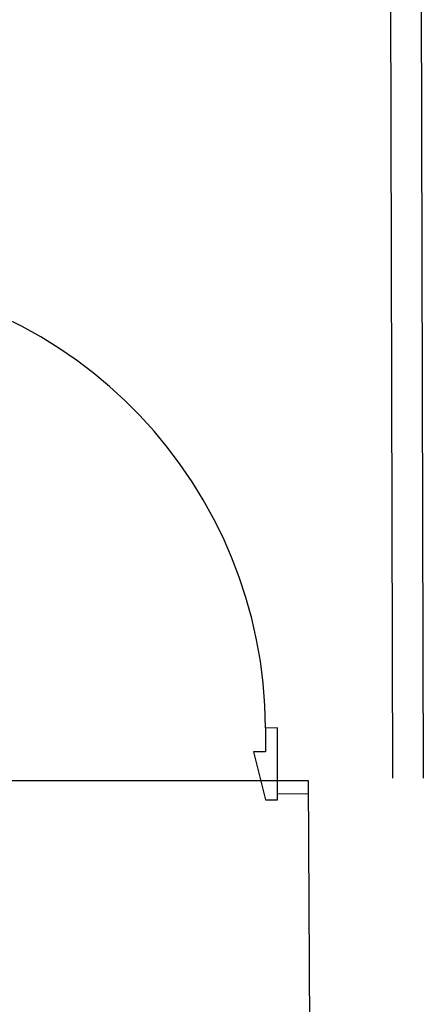
# Model space of a CAD drawing. Units: metres. Extents: x 109 to 2149, y -247 to 985.
# Drawn here: x 392 to 394, y -161 to -157 of the extents above; entities that cross this region are included whole.
import ezdxf

# ---------------------------------------------------------------- set-up
doc = ezdxf.new("R2010")
doc.units = ezdxf.units.M
for name, color, linetype in [('B_CPE', 255, 'Continuous'), ('B_CPE_01', 255, 'Continuous'), ('U_BORDILLOS_2', 255, 'Continuous')]:
    doc.layers.add(name, color=color, linetype=linetype)

# ---------------------------------------------------------------- blocks, each defined once
blk = doc.blocks.new('C80_XREFS_ESTADO ACTUAL INICIAL_RECORTADO$0$PUERTA DO')
at = {"layer": 'B_CPE'}
for points in [[(972.021, 643.2194), (972.0575, 643.2194), (972.0575, 643.2924), (972.094, 643.2924), (972.0575, 643.4384), (972.021, 643.4384), (972.021, 643.2194)], [(973.481, 643.4384), (973.481, 643.2194), (973.4445, 643.2194), (973.4445, 643.2924), (973.408, 643.2924), (973.4445, 643.4384), (973.481, 643.4384)], [(973.481, 643.4384), (973.481, 643.2194), (973.5175, 643.2194), (973.5175, 643.2924), (973.554, 643.2924), (973.5175, 643.4384), (973.481, 643.4384)], [(974.941, 643.2194), (974.9045, 643.2194), (974.9045, 643.2924), (974.868, 643.2924), (974.9045, 643.4384), (974.941, 643.4384), (974.941, 643.2194)], [(973.4445, 642.5936), (973.4445, 643.2194), (973.3715, 643.2194), (973.3715, 642.5707)]]:
    blk.add_lwpolyline(points, dxfattribs=at)
for points in [[(973.3715, 641.8324), (973.3715, 643.2194), (973.4445, 643.2194), (973.4445, 641.8324)], [(973.5175, 641.8324), (973.5175, 643.2194), (973.5905, 643.2194), (973.5905, 641.8324)]]:
    blk.add_lwpolyline(points, close=True, dxfattribs=at)
at = {"layer": 'B_CPE_01'}
for centre, radius, start, end in [((973.4476, 643.2203), 1.39, 180.0397, 266.864), ((973.5152, 643.2196), 1.3893, 273.1068, 359.9895)]:
    blk.add_arc(centre, radius, start, end, dxfattribs=at)

msp = doc.modelspace()

# ---------------------------------------------------------------- linework, layer by layer
at = {"layer": 'U_BORDILLOS_2', "ltscale": 0.05}
for p, q in [((393.4235, -132.7663), (393.4954, -159.9055)), ((393.5435, -132.7663), (393.6154, -159.9052)), ((393.0449, -159.9659), (393.1649, -159.9656))]:
    msp.add_line(p, q, dxfattribs=at)
msp.add_lwpolyline([(338.5509, -165.7212), (342.8169, -169.6522, 0.226248), (345.5469, -170.5632), (382.0459, -169.4322, 0.325629), (383.5739, -167.8802), (383.5759, -159.9112), (387.3689, -159.9512), (387.3719, -160.7572), (389.4429, -160.7542), (389.4269, -159.9142), (393.1649, -159.9142), (393.1952, -166.2979), (393.1952, -166.2979), (393.1952, -166.2979), (393.1952, -166.2979)], format="xyb", dxfattribs=at)

# ---------------------------------------------------------------- block references
at = {"layer": 'U_BORDILLOS_2', "ltscale": 0.05, "xscale": 1.2816562918509, "yscale": 1.2816562918509, "zscale": 1.2816562918509, "rotation": 180.1518224385474}
msp.add_blockref('C80_XREFS_ESTADO ACTUAL INICIAL_RECORTADO$0$PUERTA DO', (1636.6522, 667.9757, -0.604), dxfattribs=at)

doc.saveas('drawing.dxf')
